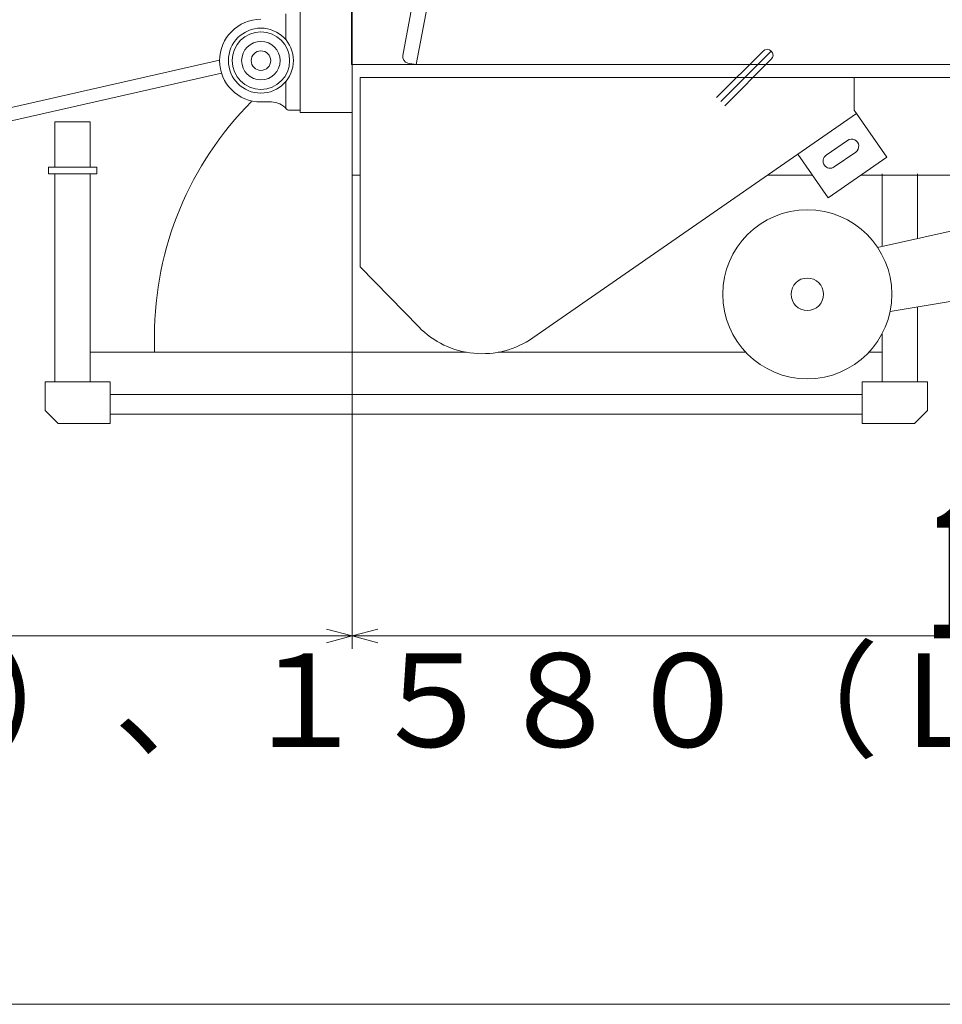
# Model space of a CAD drawing. Units: inches. Extents: x -3843 to 2788, y -151 to 1935.
# Drawn here: x 269 to 979, y -151 to 607 of the extents above; entities that cross this region are included whole.
import ezdxf

# ---------------------------------------------------------------- set-up
doc = ezdxf.new("R2010")
doc.units = ezdxf.units.IN
doc.header["$LTSCALE"] = 10
doc.header["$MEASUREMENT"] = 0
doc.header["$PDMODE"] = 65
doc.header["$PDSIZE"] = 0.2
doc.linetypes.add('CENTER', pattern=[50.8, 31.75, -6.35, 6.35, -6.35])
doc.linetypes.add('DIVIDE', pattern=[1.25, 0.5, -0.25, 0, -0.25, 0, -0.25])
doc.layers.get('DEFPOINTS').update_dxf_attribs({"color": 3, "linetype": 'DIVIDE', "lineweight": 0})
for name, color, linetype, lineweight in [('1', 7, 'Continuous', 0), ('35', 7, 'Continuous', 0), ('36', 7, 'Continuous', 0)]:
    doc.layers.add(name, color=color, linetype=linetype, lineweight=lineweight)
doc.styles.add('DIMSTANDARD', font='MONOTXT.shx', dxfattribs={"width": 0.089286, "bigfont": 'EXTFONT.shx'})
doc.styles.add('MTSTANDARD1', font='MONOTXT.shx', dxfattribs={"width": 0.7, "bigfont": 'EXTFONT.shx'})
doc.styles.add('MTSTANDARD2', font='MONOTXT.shx', dxfattribs={"width": 0.6, "bigfont": 'EXTFONT.shx'})
doc.dimstyles.new('DIMSTYEX_1', dxfattribs={"dimscale": 10, "dimtxt": 8.96, "dimasz": 2, "dimexe": 1, "dimexo": 0, "dimgap": 0, "dimtad": 3, "dimdec": 3, "dimdsep": 46, "dimtxsty": 'DIMSTANDARD', "dimblk": 'OPEN30', "dimblk1": 'OPEN30', "dimblk2": 'OPEN30', "dimsah": 1, "dimcen": 0, "dimclrd": 3, "dimclre": 3, "dimclrt": 7, "dimadec": 3, "dimazin": 2, "dimtfac": 0.5, "dimtdec": 3, "dimtofl": 0, "dimtmove": 2, "dimatfit": 3, "dimfxl": 1, "dimtolj": 1, "dimtzin": 0, "dimlwd": -1, "dimlwe": -1, "dimarcsym": 0})
doc.dimstyles.new('DIMSTYEX_2', dxfattribs={"dimscale": 10, "dimtxt": 6.445135, "dimasz": 2, "dimexe": 1, "dimexo": 0, "dimgap": 0, "dimtad": 3, "dimdec": 3, "dimdsep": 46, "dimtxsty": 'DIMSTANDARD', "dimblk": 'OPEN30', "dimblk1": 'OPEN30', "dimblk2": 'OPEN30', "dimsah": 1, "dimcen": 0, "dimclrd": 7, "dimclre": 7, "dimclrt": 7, "dimadec": 3, "dimazin": 2, "dimtfac": 0.5, "dimtdec": 3, "dimtofl": 0, "dimtmove": 2, "dimatfit": 3, "dimfxl": 1, "dimtolj": 1, "dimtzin": 0, "dimlwd": -1, "dimlwe": -1, "dimarcsym": 0})

# ---------------------------------------------------------------- blocks, each defined once
blk = doc.blocks.new('_OPEN30')
at = {"color": 0, "linetype": 'ByBlock', "lineweight": -2}
for p, q in [((-1, 0.268), (0, 0)), ((-1, 0.268), (0, 0)), ((0, 0), (-1, -0.268)), ((0, 0), (-1, 0)), ((0, 0), (-1, -0.268)), ((0, 0), (-1, 0))]:
    blk.add_line(p, q, dxfattribs=at)
blk = doc.blocks.new('_D1')
at = {"layer": '1', "color": 3, "linetype": 'Continuous'}
for p, q in [((525.16, 487.09), (525.16, 122.65)), ((1625.16, 487.09), (1625.16, 122.65)), ((1625.16, 132.65), (525.16, 132.65))]:
    blk.add_line(p, q, dxfattribs=at)
at = {"layer": 'DEFPOINTS', "color": 3, "linetype": 'Continuous'}
for p in [(525.16, 487.09), (1625.16, 487.09), (525.16, 132.65)]:
    blk.add_point(p, dxfattribs=at)
at = {"layer": '1', "color": 3, "linetype": 'Continuous', "xscale": 19.69615506024411, "yscale": 19.69615506024411, "zscale": 19.69615506024411, "rotation": 180}
blk.add_blockref('_OPEN30', (525.16, 132.65), dxfattribs=at)
at = {"layer": '1', "color": 3, "linetype": 'Continuous', "xscale": 19.69615506024411, "yscale": 19.69615506024411, "zscale": 19.69615506024411}
blk.add_blockref('_OPEN30', (1625.16, 132.65), dxfattribs=at)
at = {"layer": '1', "color": 7, "linetype": 'Continuous', "insert": (966.47, 130.9), "char_height": 100, "attachment_point": 7, "line_spacing_factor": 0.6875, "style": 'MTSTANDARD1'}
blk.add_mtext('{\\W0.5x;1100}', dxfattribs=at)
blk = doc.blocks.new('_D2')
at = {"layer": '1', "color": 7, "linetype": 'Continuous'}
for p, q in [((525.16, 487.09), (525.16, 122.65)), ((-399.34, 333.49), (-399.34, 122.65)), ((525.16, 132.65), (-399.34, 132.65))]:
    blk.add_line(p, q, dxfattribs=at)
at = {"layer": 'DEFPOINTS', "color": 7, "linetype": 'Continuous'}
for p in [(525.16, 487.09), (-399.34, 333.49), (-399.34, 132.65)]:
    blk.add_point(p, dxfattribs=at)
at = {"layer": '1', "color": 7, "linetype": 'Continuous', "xscale": 19.69615506024417, "yscale": 19.69615506024417, "zscale": 19.69615506024417, "rotation": 180}
blk.add_blockref('_OPEN30', (-399.34, 132.65), dxfattribs=at)
at = {"layer": '1', "color": 7, "linetype": 'Continuous', "xscale": 19.69615506024417, "yscale": 19.69615506024417, "zscale": 19.69615506024417}
blk.add_blockref('_OPEN30', (525.16, 132.65), dxfattribs=at)
at = {"layer": '1', "color": 7, "linetype": 'Continuous', "insert": (-345.38, 24.75), "char_height": 71.9323, "attachment_point": 7, "line_spacing_factor": 0.8, "style": 'MTSTANDARD2'}
blk.add_mtext('１０８０（Ｓ）、１５８０（Ｌ）', dxfattribs=at)
blk = doc.blocks.new('BLK8', base_point=(524.66, 1282.09))
at = {"layer": '1', "color": 7, "linetype": 'Continuous'}
for p, q in [((524.66, 1282.09), (524.66, 572.09)), ((589.74, 715.3), (564, 579.12)), ((574.28, 572.09), (601.87, 718.09)), ((524.66, 572.09), (574.66, 572.09)), ((567.99, 573.28), (574.28, 572.09)), ((574.28, 572.09), (1295.31, 572.09))]:
    blk.add_line(p, q, dxfattribs=at)
blk.add_arc((568.92, 578.19), 5, 169.29668, 259.29668, dxfattribs=at)
blk = doc.blocks.new('BLK11', base_point=(525.16, 562.09))
at = {"layer": '1', "color": 7, "linetype": 'Continuous'}
for p, q in [((485.16, 615.09), (485.16, 535.09)), ((525.16, 535.09), (525.16, 615.09)), ((474.16, 591.1), (474.16, 611.09)), ((485.16, 537.09), (485.16, 613.09)), ((-306.46, 409.98), (423.16, 575.38)), ((424.65, 565.47), (-304.31, 400.49)), ((474.16, 539.09), (474.16, 559.08)), ((454.96, 543.29), (463.03, 543.29)), ((476.16, 537.09), (485.16, 537.09)), ((485.16, 535.09), (525.16, 535.09))]:
    blk.add_line(p, q, dxfattribs=at)
for radius in [25, 22.1, 14.8, 7.5]:
    blk.add_circle((454.96, 575.09), radius, dxfattribs=at)
for centre, radius, start, end in [((454.96, 575.09), 31.8, 90, 269.99989), ((463.03, 528.29), 15, 39.44165, 90), ((476.16, 539.09), 2, 179.99954, 269.99951)]:
    blk.add_arc(centre, radius, start, end, dxfattribs=at)

msp = doc.modelspace()

# ---------------------------------------------------------------- linework, layer by layer
at = {"layer": '1', "color": 7, "linetype": 'Continuous'}
for p, q in [((525.1554, 1282.0933), (525.1554, 570.0933)), ((841.0014, 582.5065), (805.2576, 546.7627)), ((847.3654, 576.1426), (811.6216, 540.3988)), ((525.1554, 570.0933), (525.1554, 487.0933)), ((911.1455, 562.0933), (1302.0555, 562.0933)), ((323.7554, 528.0966), (296.5554, 528.0966)), ((296.5554, 528.0966), (296.5554, 493.0966)), ((323.7554, 493.0966), (323.7554, 528.0966)), ((328.7554, 493.0966), (291.5554, 493.0966)), ((291.5554, 493.0966), (291.5554, 488.0966)), ((296.5554, 493.0966), (323.7554, 493.0966)), ((328.7554, 488.0966), (328.7554, 493.0966)), ((291.5554, 488.0966), (328.7554, 488.0966)), ((296.5554, 488.0966), (323.7554, 488.0966)), ((296.5554, 328.0966), (296.5554, 488.0966)), ((323.7554, 488.0966), (323.7554, 328.0966)), ((525.1554, 487.0933), (531.1554, 487.0933)), ((844.6497, 487.0933), (878.8863, 487.0933)), ((916.2538, 487.0933), (1252.8675, 487.0933)), ((932.5554, 488.0966), (932.5554, 432.2746)), ((959.7554, 438.3305), (959.7554, 488.0966)), ((929.1126, 431.508), (1068.5008, 462.5423)), ((1089.3326, 407.2324), (938.7036, 382.1661)), ((959.7554, 328.0966), (959.7554, 385.6693)), ((932.5554, 365.0702), (932.5554, 328.0966)), ((373.1554, 350.7966), (373.1554, 363.2966)), ((323.7554, 350.7966), (612.9375, 350.7966)), ((637.3734, 350.7966), (827.7826, 350.7966)), ((922.3472, 350.7966), (932.5554, 350.7966)), ((288.9554, 328.0966), (288.9554, 306.0966)), ((336.9554, 328.0966), (288.9554, 328.0966)), ((339.1554, 328.0966), (292.1554, 328.0966)), ((339.1554, 328.0966), (292.1554, 328.0966)), ((323.7554, 328.0966), (296.5554, 328.0966)), ((339.1554, 299.2966), (339.1554, 328.0966)), ((917.1554, 328.0966), (964.1554, 328.0966)), ((917.1554, 328.0966), (964.1554, 328.0966)), ((917.1554, 299.2966), (917.1554, 328.0966)), ((919.3554, 328.0966), (967.3554, 328.0966)), ((932.5554, 328.0966), (959.7554, 328.0966)), ((967.3554, 328.0966), (967.3554, 306.0966)), ((917.1554, 318.2966), (339.1554, 318.2966)), ((339.1554, 318.2966), (339.1554, 303.2966)), ((917.1554, 303.2966), (917.1554, 318.2966)), ((298.9554, 296.0966), (288.9554, 306.0966)), ((339.1554, 303.2966), (917.1554, 303.2966)), ((341.0681, 303.2966), (365.8086, 303.2966)), ((915.2428, 303.2966), (890.5023, 303.2966)), ((957.3554, 296.0966), (967.3554, 306.0966)), ((298.9554, 296.0966), (338.9554, 296.0966)), ((338.9554, 296.0966), (338.9554, 299.2966)), ((338.9554, 299.2966), (339.1554, 299.2966)), ((917.3554, 299.2966), (917.1554, 299.2966)), ((917.3554, 296.0966), (917.3554, 299.2966)), ((957.3554, 296.0966), (917.3554, 296.0966)), ((-3842.8291, -150.6652), (2406.3867, -150.6652))]:
    msp.add_line(p, q, dxfattribs=at)
at = {"layer": '1', "color": 32, "linetype": 'CENTER'}
msp.add_line((847.3654, 582.5065), (808.4652, 543.6063), dxfattribs=at)
at = {"layer": '1', "color": 7, "linetype": 'Continuous'}
for radius in [65, 12.5]:
    msp.add_circle((875.0649, 395.3991), radius, dxfattribs=at)
for centre, radius, start, end in [((844.1834, 579.3246), 4.5, 315, 135), ((628.1554, 363.2966), 255, 135, 180)]:
    msp.add_arc(centre, radius, start, end, dxfattribs=at)
at = {"layer": '35', "color": 7, "linetype": 'Continuous'}
for p, q in [((531.1554, 416.5911), (531.1554, 562.0933)), ((911.1455, 562.0933), (531.1554, 562.0933)), ((911.1455, 562.0933), (911.1455, 537.0933)), ((912.9689, 534.4635), (664.0157, 361.8476)), ((911.1455, 537.0933), (912.9689, 534.4635)), ((936.2166, 500.9347), (911.1455, 537.0933)), ((889.5593, 502.413), (905.995, 513.8089)), ((867.7707, 503.1246), (891.0183, 469.5959)), ((891.0183, 469.5959), (936.2166, 500.9347)), ((912.2627, 504.7692), (895.827, 493.3733)), ((531.1554, 416.5911), (576.3339, 370.273))]:
    msp.add_line(p, q, dxfattribs=at)
for centre, radius, start, end in [((909.1289, 509.2891), 5.5, 304.736, 124.736), ((892.6931, 497.8931), 5.5, 124.736, 304.736), ((625.1554, 417.8933), 68.2, 224.2863558, 264.5112637), ((625.1554, 417.8933), 68.2, 264.5113558, 304.7362637)]:
    msp.add_arc(centre, radius, start, end, dxfattribs=at)

# ---------------------------------------------------------------- block references
at = {"layer": '1', "color": 7, "linetype": 'Continuous'}
msp.add_blockref('BLK8', (524.6554, 1282.0933), dxfattribs=at)
at = {"layer": '36', "color": 7, "linetype": 'Continuous'}
msp.add_blockref('BLK11', (525.1554, 562.0933), dxfattribs=at)

# ---------------------------------------------------------------- dimensions: what is measured, and where the dimension line sits
at = {"layer": '1', "color": 7, "linetype": 'Continuous'}
dim = msp.add_linear_dim(base=(-399.3364, 132.6462), p1=(525.1554, 487.0933), p2=(-399.3364, 333.4934), angle=180, text='１０８０（Ｓ）、１５８０（Ｌ）', dimstyle='DIMSTYEX_2', override={"dimtxt": 6.445135, "dimtxsty": 'DIMSTANDARD', "dimblk1": 'OPEN30', "dimblk2": 'OPEN30', "dimsah": 1, "dimclrd": 7, "dimclre": 7, "dimtdec": 3, "dimtmove": 2}, dxfattribs=at)
dim.commit()
dim.dimension.update_dxf_attribs({"geometry": '_D2', "text_midpoint": (62.9095, 60.7139), "dimtype": 160})
at = {"layer": '1', "color": 3, "linetype": 'Continuous'}
dim = msp.add_linear_dim(base=(525.1554, 132.6462), p1=(1625.1554, 487.0933), p2=(525.1554, 487.0933), angle=180, dimstyle='DIMSTYEX_1', override={"dimtxt": 8.96, "dimtxsty": 'DIMSTANDARD', "dimblk1": 'OPEN30', "dimblk2": 'OPEN30', "dimsah": 1, "dimclrd": 3, "dimclre": 3, "dimtdec": 3, "dimtmove": 2}, dxfattribs=at)
dim.commit()
dim.dimension.update_dxf_attribs({"geometry": '_D1', "text_midpoint": (1045.4691, 180.8995), "dimtype": 160})

doc.saveas('drawing.dxf')
